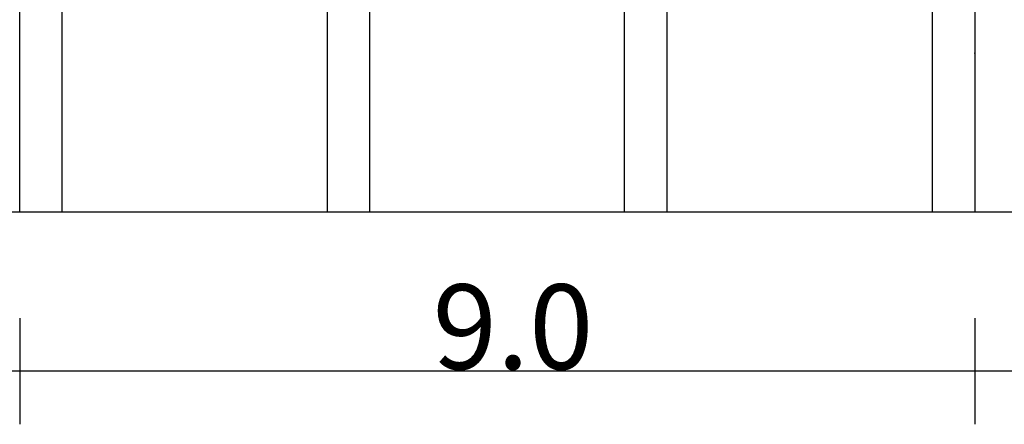
# Model space of a CAD drawing. Units: millimetres. Extents: x 1210 to 1434, y 1217 to 1244.
# Drawn here: x 1391 to 1401, y 1218 to 1222 of the extents above; entities that cross this region are included whole.
import ezdxf

# ---------------------------------------------------------------- set-up
doc = ezdxf.new("R2010")
doc.units = ezdxf.units.MM

# ---------------------------------------------------------------- blocks, each defined once
blk = doc.blocks.new('Elevacion Merced')
for p, q in [((702.0777, 500.2447), (702.0777, 517.9947)), ((711.0777, 517.9947), (711.0777, 500.2447)), ((702.4777, 500.2447), (702.4777, 502.2447)), ((704.9777, 500.2447), (704.9777, 502.2447)), ((705.3777, 500.2447), (705.3777, 502.2447)), ((707.7777, 500.2447), (707.7777, 502.2447)), ((708.1777, 500.2447), (708.1777, 502.2447)), ((710.6777, 500.2447), (710.6777, 502.2447)), ((744.0777, 500.2447), (605.0777, 500.2447)), ((711.0777, 500.2447), (702.0777, 500.2447))]:
    blk.add_line(p, q)
at = {"color": 1}
for p, q in [((702.0777, 499.2447), (702.0777, 498.2447)), ((711.0777, 499.2447), (711.0777, 498.2447)), ((744.0777, 498.7447), (521.0777, 498.7447))]:
    blk.add_line(p, q, dxfattribs=at)
blk.add_point((711.0777, 501.7447))
blk.add_point((711.0777, 501.7447))
blk.add_text('9.0', height=0.8, dxfattribs=at).set_placement((705.9685, 498.7648))

msp = doc.modelspace()

# ---------------------------------------------------------------- block references
msp.add_blockref('Elevacion Merced', (689.3629, 720.1236))

doc.saveas('drawing.dxf')
